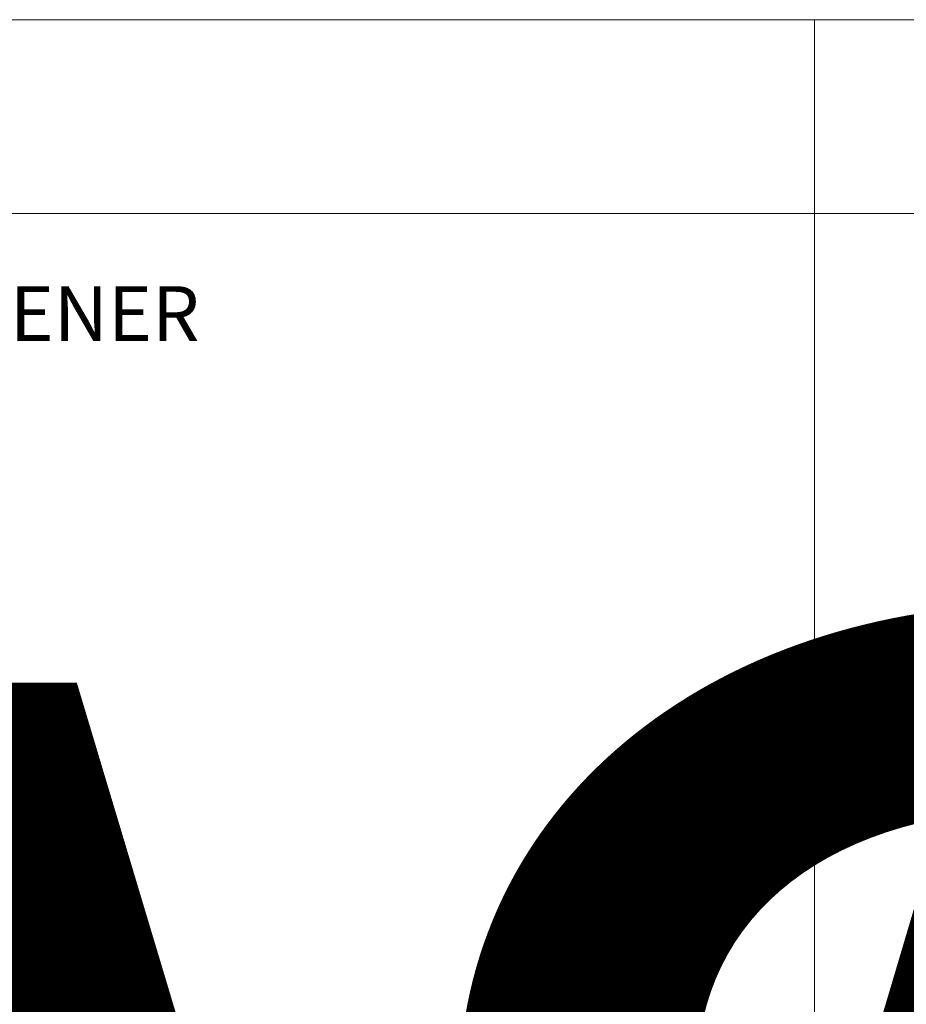
# Model space of a CAD drawing. Units: inches. Extents: x 0 to 36421, y -3 to 11861.
# Drawn here: x 35901 to 35903, y 11849 to 11851 of the extents above; entities that cross this region are included whole.
import ezdxf
from ezdxf.enums import TextEntityAlignment as Align

# ---------------------------------------------------------------- set-up
doc = ezdxf.new("R2018")
doc.units = ezdxf.units.IN
doc.header["$MEASUREMENT"] = 0
doc.layers.get('0').update_dxf_attribs({"lineweight": 0})
doc.styles.add('ARIAL', font='arial.ttf', dxfattribs={"height": 0.25})
doc.styles.get("Standard").update_dxf_attribs({"font": 'arial.ttf'})

# ---------------------------------------------------------------- blocks, each defined once
blk = doc.blocks.new('*U1009')
at = {"lineweight": 0, "flags": 104}
for tag, p in [('FASTOC2', (-0.063, 0.1252)), ('FASTOC3', (-0.0609, -0.0332))]:
    blk.add_attdef(tag, text='', height=0.0938, dxfattribs=at).set_placement(p, align=Align.TOP_RIGHT)
at = {"lineweight": 0}
blk.add_attdef('1', text='', height=0.0938, dxfattribs=at).set_placement((0.1439, -0.0449), align=Align.CENTER)
blk = doc.blocks.new('*U1048')
at = {"lineweight": 0, "flags": 104}
for tag, p in [('FASTOC2', (-0.063, 0.1252)), ('FASTOC3', (-0.0609, -0.0332))]:
    blk.add_attdef(tag, text='', height=0.0938, dxfattribs=at).set_placement(p, align=Align.TOP_RIGHT)
at = {"lineweight": 0}
blk.add_attdef('1', text='', height=0.0938, dxfattribs=at).set_placement((0.1439, -0.0449), align=Align.CENTER)

msp = doc.modelspace()

# ---------------------------------------------------------------- linework, layer by layer
for p, q in [((35896.4039, 11851.1608), (35903.7541, 11851.1608)), ((35902.4116, 11851.1608), (35902.4116, 11846.5495)), ((35896.4039, 11850.7114), (35903.7541, 11850.7114))]:
    msp.add_line(p, q)

# ---------------------------------------------------------------- block references
ref = msp.add_blockref('*U1048', (35854.847, 11849.5667), dxfattribs=dict(xscale=1.311941196114165, yscale=1.311941196114165, zscale=1.311941196114165))
lines = msp.add_mtext('ATTACHMENT FASTENER MAY VARY BASED ON APPLICATION AND SUBSTRATE (BY INSTALLER)', dxfattribs={"lineweight": 0, "insert": (35854.7643, 11849.731), "char_height": 4.30679, "attachment_point": 1, "bg_fill": 3, "box_fill_scale": 1.5, "bg_fill_color": 256, "bg_fill_transparency": 0})
ref.add_attrib('FASTOC2', '', (35854.7643, 11849.731), dxfattribs={"flags": 104}).embed_mtext(lines)
ref = msp.add_blockref('*U1009', (35823.5269, 11849.4597), dxfattribs=dict(xscale=1.311941196114165, yscale=1.311941196114165, zscale=1.311941196114165))
lines = msp.add_mtext('ATTACHMENT FASTENER MAY VARY BASED ON APPLICATION AND SUBSTRATE (BY INSTALLER)', dxfattribs={"lineweight": 0, "insert": (35823.4442, 11849.624), "char_height": 4.012021, "attachment_point": 1, "bg_fill": 3, "box_fill_scale": 1.5, "bg_fill_color": 256, "bg_fill_transparency": 0})
ref.add_attrib('FASTOC2', '', (35823.4442, 11849.624), dxfattribs={"flags": 104}).embed_mtext(lines)

# ---------------------------------------------------------------- texts
at = {"style": 'ARIAL'}
msp.add_text('APPROVED SUPPORT ATTACHMENT FASTENER', height=0.1271, dxfattribs=at).set_placement((35897.2185, 11850.4159))

doc.saveas('drawing.dxf')
